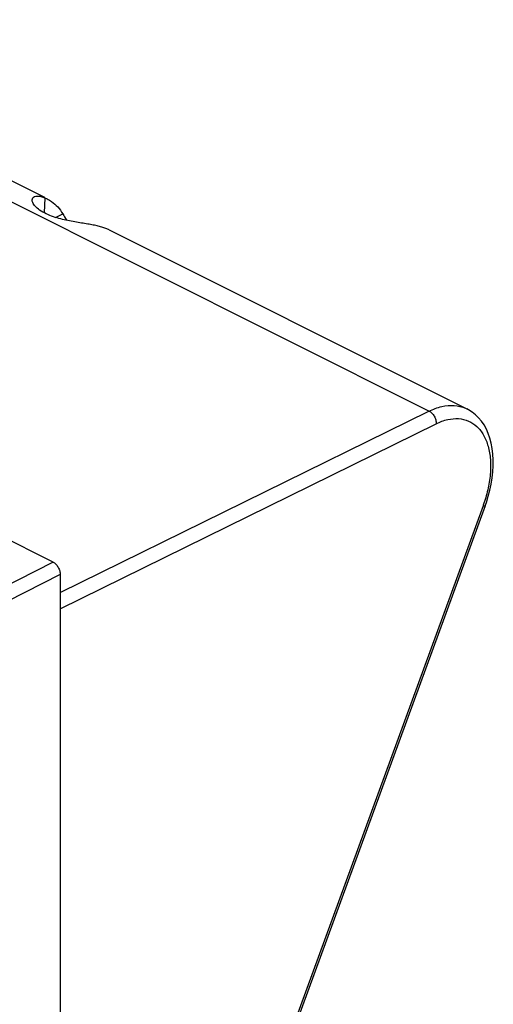
# Model space of a CAD drawing. Units: millimetres. Extents: x -66 to 68, y -73 to 71.
# Drawn here: x 22 to 68, y -25 to 71 of the extents above; entities that cross this region are included whole.
import ezdxf

# ---------------------------------------------------------------- set-up
doc = ezdxf.new("R2010")
doc.units = ezdxf.units.MM
doc.header["$LTSCALE"] = 16.335
doc.layers.get('0').update_dxf_attribs({"linetype": 'CONTINUOUS'})

msp = doc.modelspace()

# ---------------------------------------------------------------- linework, layer by layer
at = {"color": 0, "linetype": 'CONTINUOUS'}
for p, q in [((61.26, 32.871), (-14.374, 70.688)), ((24.014, 53.544), (-10.456, 70.779)), ((24.818, 18.249), (-59.723, 60.52)), ((24.01, 53.536), (23.968, 52.065)), ((24.01, 53.536), (24.241, 53.431)), ((25.057, 51.625), (25.762, 51.977)), ((30.252, 50.426), (30.02, 50.531)), ((30.251, 50.426), (64.945, 33.079)), ((25.525, 15.294), (61.26, 32.871)), ((25.525, 13.728), (61.966, 31.652)), ((66.712, 23.694), (66.831, 24.034)), ((66.504, 23.697), (34.503, -63.801)), ((66.712, 23.694), (34.678, -63.894)), ((24.818, 18.249), (19.67, 15.636)), ((25.525, 17.03), (20.377, 14.417)), ((25.525, 17.03), (25.525, -54.226))]:
    msp.add_line(p, q, dxfattribs=at)
msp.add_lwpolyline([(66.831, 24.034), (67.014, 24.619), (67.171, 25.211), (67.299, 25.809), (67.398, 26.408), (67.465, 27.001), (67.499, 27.584), (67.5, 28.156), (67.468, 28.71), (67.403, 29.243), (67.306, 29.754), (67.176, 30.239), (67.015, 30.698), (66.823, 31.128), (66.602, 31.527), (66.351, 31.893), (66.073, 32.226), (65.77, 32.522), (65.441, 32.782), (65.091, 33.002), (64.945, 33.079)], dxfattribs=at)
for points, knots in [([(22.799, 53.322), (22.8, 53.326), (22.803, 53.398), (22.848, 53.543), (23.046, 53.677), (23.318, 53.713), (23.651, 53.666), (23.886, 53.587), (24.01, 53.536)], [0, 0, 0, 0, 0.006627, 0.151667, 0.29762, 0.481996, 0.718062, 1, 1, 1, 1]), ([(24.241, 53.431), (24.395, 53.354), (24.77, 53.129), (25.302, 52.651), (25.621, 52.213), (25.762, 51.977)], [0, 0, 0, 0, 0.242524, 0.612246, 1, 1, 1, 1]), ([(30.02, 50.531), (29.897, 50.581), (29.628, 50.675), (29.193, 50.792), (28.704, 50.896), (28.162, 50.993), (27.565, 51.091), (26.919, 51.198), (26.246, 51.323), (25.553, 51.478), (24.845, 51.682), (24.149, 51.954), (23.543, 52.293), (23.103, 52.663), (22.858, 53.009), (22.796, 53.233), (22.799, 53.322)], [0, 0, 0, 0, 0.049641, 0.105842, 0.167989, 0.236033, 0.310937, 0.393607, 0.479951, 0.56625, 0.658135, 0.754578, 0.843956, 0.916219, 0.967027, 1, 1, 1, 1]), ([(25.762, 51.977), (25.881, 51.776), (26.001, 51.568), (26.121, 51.359), (26.124, 51.353)], [0, 0, 0, 0, 0.9717, 1, 1, 1, 1]), ([(61.26, 32.871), (61.659, 33.066), (62.457, 33.363), (63.683, 33.479), (64.505, 33.287), (64.894, 33.105), (64.944, 33.079)], [0, 0, 0, 0, 0.349518, 0.663451, 0.955609, 1, 1, 1, 1]), ([(61.26, 32.871), (61.363, 32.823), (61.559, 32.676), (61.785, 32.378), (61.933, 32.026), (61.97, 31.774), (61.966, 31.652)], [0, 0, 0, 0, 0.231184, 0.488827, 0.752624, 1, 1, 1, 1]), ([(61.966, 31.652), (62.319, 31.825), (63.025, 32.091), (64.11, 32.197), (65.113, 31.964), (65.965, 31.394), (66.615, 30.534), (67.046, 29.437), (67.254, 28.148), (67.234, 26.719), (66.993, 25.23), (66.7, 24.242), (66.526, 23.758)], [0, 0, 0, 0, 0.096443, 0.183205, 0.263908, 0.344095, 0.429519, 0.524439, 0.630752, 0.747914, 0.873752, 1, 1, 1, 1]), ([(66.702, 23.702), (66.695, 23.693), (66.63, 23.643), (66.559, 23.686), (66.504, 23.697)], [0, 0, 0, 0, 0.175946, 1, 1, 1, 1]), ([(24.818, 18.249), (24.867, 18.225), (24.962, 18.165), (25.094, 18.049), (25.215, 17.908), (25.322, 17.747), (25.409, 17.573), (25.474, 17.392), (25.515, 17.21), (25.525, 17.089), (25.525, 17.03)], [0, 0, 0, 0, 0.11032, 0.229875, 0.356758, 0.488331, 0.621539, 0.75319, 0.880226, 1, 1, 1, 1])]:
    msp.add_open_spline(points, degree=3, knots=knots, dxfattribs=at)
msp.add_open_spline([(66.526, 23.758), (66.519, 23.738), (66.511, 23.717), (66.504, 23.697)], degree=3, dxfattribs=at)

doc.saveas('drawing.dxf')
